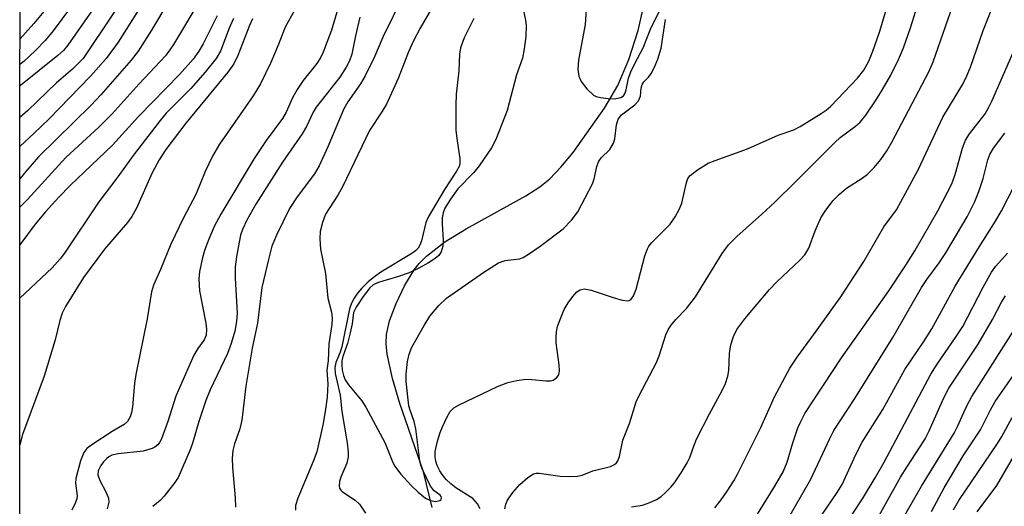
# Model space of a CAD drawing. Units: inches. Extents: x 1321763 to 1327763, y 529446 to 533447.
# Drawn here: x 1321763 to 1321947, y 531096 to 531187 of the extents above; entities that cross this region are included whole.
import ezdxf

# ---------------------------------------------------------------- set-up
doc = ezdxf.new("R2010")
doc.units = ezdxf.units.IN
doc.header["$MEASUREMENT"] = 0
for name, color, linetype in [('HYDRO-Single Line Stream', 4, 'Continuous'), ('NTRL-Trees', 3, 'Continuous'), ('Undefined', 1, 'Continuous')]:
    doc.layers.add(name, color=color, linetype=linetype)

msp = doc.modelspace()

# ---------------------------------------------------------------- linework, layer by layer
at = {"layer": 'HYDRO-Single Line Stream'}
msp.add_lwpolyline([(1321840.03, 531095.92), (1321838.43, 531102.62), (1321833.98, 531115.48), (1321832.56, 531120.11), (1321831.58, 531124.72), (1321831.41, 531126.64), (1321831.47, 531128.37), (1321832.05, 531130.92), (1321833.28, 531134.22), (1321834.86, 531137.52), (1321836.62, 531140.51), (1321837.56, 531141.71), (1321838.94, 531143.1), (1321842.37, 531145.74), (1321846.41, 531148.21), (1321857.58, 531154.37), (1321860.18, 531156.06), (1321862.07, 531157.58), (1321864.16, 531159.77), (1321866.44, 531162.54), (1321872.34, 531170.81), (1321874.81, 531175.09), (1321876.91, 531179.93), (1321878.64, 531185.37), (1321880.07, 531191.74)], dxfattribs=at)
at = {"layer": 'NTRL-Trees'}
msp.add_polyline3d([(1321762.7, 530768.95, 0), (1321762.86, 532420.83, 0), (1321778.44, 532421.3, 0), (1321805.39, 532400.24, 0), (1321838.52, 532322.4, 0), (1321886.58, 532314.08, 0), (1321949.44, 532347.35, 0), (1321983.64, 532422.22, 0), (1321985.48, 532528.52, 0)], dxfattribs=at)
at = {"layer": 'Undefined'}
for points, elevation in [([(1321794.1, 531196.7), (1321787.41, 531185.44), (1321784.88, 531181.49), (1321783.6, 531179.82), (1321777.89, 531173.3), (1321776.09, 531171.41), (1321766.22, 531161.7), (1321763.82, 531158.94), (1321762.73, 531157.55)], 410), ([(1321849.05, 531095.7), (1321848.5, 531096.66), (1321847.62, 531097.61), (1321844.46, 531099.65), (1321843.52, 531100.39), (1321842.66, 531101.23), (1321841.9, 531102.14), (1321841.45, 531102.85), (1321840.97, 531103.84), (1321840.71, 531104.62), (1321840.6, 531105.4), (1321840.61, 531106.46), (1321841.02, 531108.39), (1321841.53, 531110.02), (1321841.96, 531111.1), (1321842.83, 531112.95), (1321843.4, 531113.94), (1321844.1, 531114.64), (1321845.11, 531115.23), (1321852.27, 531118.61), (1321854.2, 531119.38), (1321855.87, 531119.79), (1321857.58, 531120.01), (1321858.74, 531119.98), (1321861.38, 531119.68), (1321862.22, 531119.7), (1321862.72, 531119.84), (1321863.35, 531120.25), (1321863.78, 531120.83), (1321863.92, 531121.6), (1321863.84, 531122.73), (1321863.3, 531126.8), (1321863.25, 531127.84), (1321863.32, 531128.86), (1321863.54, 531129.9), (1321864, 531131.22), (1321864.79, 531133.05), (1321865.51, 531134.31), (1321866.38, 531135.53), (1321867.16, 531136.39), (1321867.78, 531136.78), (1321868.49, 531136.95), (1321869.83, 531136.69), (1321873.95, 531135.3), (1321875.66, 531134.8), (1321876.72, 531134.7), (1321876.95, 531134.75), (1321877.34, 531135.02), (1321877.76, 531135.61), (1321878.24, 531136.86), (1321879.9, 531143.12), (1321880.37, 531144.47), (1321880.65, 531144.96), (1321881.2, 531145.62), (1321884.67, 531149.08), (1321885.61, 531150.47), (1321886.42, 531151.97), (1321886.86, 531153), (1321887.68, 531156.91), (1321887.97, 531157.64), (1321888.41, 531158.23), (1321889.76, 531159.29), (1321891.75, 531160.49), (1321893.07, 531161.04), (1321899.15, 531163.21), (1321904.9, 531165.75), (1321907.85, 531166.78), (1321909.03, 531167.41), (1321912.95, 531169.81), (1321913.91, 531170.46), (1321914.78, 531171.21), (1321919.77, 531176.45), (1321920.94, 531177.94), (1321921.87, 531179.65), (1321922.63, 531181.52), (1321923.91, 531185.06), (1321927.66, 531197.57)], 390), ([(1321893.02, 531095.89), (1321894.23, 531097.39), (1321895.35, 531099.03), (1321896.58, 531100.94), (1321897.27, 531102.21), (1321901.62, 531110.95), (1321904.23, 531116.72), (1321907.08, 531122.07), (1321908.43, 531124.13), (1321912.23, 531129.28), (1321916.63, 531135.46), (1321920.93, 531142.1), (1321924.71, 531148.59), (1321927.05, 531151.75), (1321931.19, 531159.36), (1321935.74, 531169.14), (1321939.48, 531175.33), (1321940.29, 531176.87), (1321940.93, 531178.5), (1321943.35, 531185.37), (1321947.82, 531196.71)], 396), ([(1321783.58, 531193.67), (1321775.37, 531181.27), (1321774.57, 531180.17), (1321773.87, 531179.37), (1321772.62, 531178.17), (1321769.62, 531175.59), (1321764.2, 531170.41), (1321762.74, 531169.08)], 414), ([(1321877.37, 531096.08), (1321879.48, 531096.41), (1321880.82, 531096.88), (1321882.11, 531097.48), (1321882.94, 531098.03), (1321883.78, 531098.76), (1321884.76, 531099.75), (1321885.46, 531100.6), (1321886.7, 531102.42), (1321887.84, 531104.32), (1321888.3, 531105.33), (1321889.12, 531107.65), (1321889.6, 531108.74), (1321892, 531113.51), (1321894.38, 531117.91), (1321895.01, 531119.23), (1321895.43, 531120.56), (1321895.64, 531121.66), (1321895.78, 531124.8), (1321896.04, 531126.44), (1321896.49, 531128.03), (1321897.16, 531129.32), (1321898.65, 531131.35), (1321903.25, 531136.85), (1321904.67, 531138.28), (1321908.92, 531142.25), (1321909.9, 531143.34), (1321910.64, 531144.6), (1321911.81, 531147.85), (1321912.91, 531150.26), (1321913.81, 531151.72), (1321915.18, 531153.5), (1321916.37, 531154.72), (1321917.67, 531155.83), (1321920.63, 531157.7), (1321921.56, 531158.38), (1321922.91, 531159.7), (1321924.14, 531161.21), (1321925.25, 531162.81), (1321926.23, 531164.47), (1321933.15, 531177.64), (1321933.92, 531179.52), (1321938.59, 531192.83)], 394), ([(1321786.82, 531192.24), (1321781.16, 531183.19), (1321778.92, 531180.12), (1321775.99, 531176.8), (1321768.15, 531168.79), (1321765.42, 531166.16), (1321762.73, 531163.67)], 412), ([(1321797, 531192.04), (1321791.54, 531182.79), (1321790.85, 531181.74), (1321790, 531180.66), (1321785.07, 531175.39), (1321780.03, 531169.79), (1321777.55, 531167.27), (1321771.32, 531161.56), (1321764.19, 531153.72), (1321762.73, 531152.26)], 408), ([(1321814.26, 531189.24), (1321812.48, 531185.99), (1321811.16, 531182.65), (1321809.75, 531179.39), (1321807.81, 531175.39), (1321806.46, 531173.12), (1321800.17, 531164.07), (1321798.84, 531161.84), (1321797.45, 531158.97), (1321795.69, 531154.63), (1321793.41, 531150.28), (1321791.03, 531145.31), (1321789.07, 531140.58), (1321787.76, 531137.65), (1321787.38, 531136.37), (1321786.58, 531131.31), (1321784.48, 531120.87), (1321784.25, 531119.22), (1321783.87, 531114.81), (1321783.67, 531113.74), (1321783.42, 531112.98), (1321782.88, 531112.08), (1321782.3, 531111.52), (1321780.01, 531110.18), (1321776.23, 531107.71), (1321775.3, 531106.99), (1321774.7, 531106.27), (1321774.07, 531104.7), (1321773.2, 531101.36), (1321773.16, 531100.51), (1321773.47, 531098.16), (1321773.38, 531097.55), (1321773.1, 531096.76), (1321772.46, 531095.46)], 400), ([(1321856.91, 531190.25), (1321857.53, 531187.35), (1321857.65, 531186.25), (1321857.57, 531184.29), (1321857.27, 531181.95), (1321856.93, 531180.21), (1321855.81, 531177.05), (1321854.1, 531170.36), (1321851.99, 531164.93), (1321851.14, 531163.42), (1321848.86, 531160.01), (1321847.81, 531158.76), (1321844.81, 531155.67), (1321843.46, 531153.78), (1321842.42, 531152.06), (1321842.07, 531151.17), (1321841.91, 531150.25), (1321841.9, 531149.08), (1321842.08, 531146.14), (1321842.02, 531144.98), (1321841.72, 531143.88), (1321841.26, 531143.18), (1321840.61, 531142.62), (1321839.35, 531141.83), (1321837.53, 531140.83), (1321835.7, 531139.94), (1321833.74, 531139.24), (1321830.12, 531138.22), (1321829.36, 531137.91), (1321828.91, 531137.63), (1321828.31, 531137.11), (1321827.07, 531135.51), (1321825.76, 531133.54), (1321825.27, 531132.52), (1321825.02, 531130.4), (1321824.67, 531128.69), (1321824.14, 531126.72), (1321823.3, 531124.26), (1321823.12, 531123.44), (1321823.07, 531122.67), (1321823.13, 531121.72), (1321823.39, 531120.68), (1321823.71, 531119.89), (1321824.34, 531118.97), (1321826.82, 531115.98), (1321827.59, 531114.78), (1321831.18, 531108.11), (1321832.5, 531104.72), (1321832.98, 531103.75), (1321834.12, 531102.2), (1321836.09, 531100.06), (1321837.37, 531098.84), (1321838.76, 531097.73), (1321839.73, 531097.25), (1321840.68, 531097.09), (1321841.47, 531097.26), (1321841.71, 531097.47), (1321841.8, 531097.75), (1321841.72, 531097.99), (1321841.5, 531098.25), (1321840.4, 531099.06), (1321839.74, 531099.95), (1321838.21, 531103.07), (1321837.9, 531103.87), (1321837.69, 531104.71), (1321836.98, 531110.7), (1321836.66, 531112.05), (1321835.89, 531114.21), (1321835.67, 531115.04), (1321835.16, 531119.59), (1321835.16, 531121.02), (1321835.42, 531123.32), (1321835.73, 531124.69), (1321836.21, 531125.99), (1321838.51, 531130.07), (1321839.59, 531131.81), (1321841.3, 531133.82), (1321842.73, 531135.23), (1321849.7, 531140.07), (1321852.48, 531141.83), (1321853.68, 531142.26), (1321856.42, 531142.58), (1321857.08, 531142.84), (1321858.09, 531143.43), (1321860.29, 531144.96), (1321864.59, 531148.21), (1321866.15, 531149.82), (1321867.34, 531151.37), (1321870.07, 531156.63), (1321870.39, 531157.58), (1321870.9, 531159.91), (1321871.19, 531160.74), (1321871.7, 531161.5), (1321873.34, 531163.08), (1321874.04, 531164.27), (1321874.27, 531165.08), (1321874.56, 531167.7), (1321874.91, 531168.78), (1321875.54, 531169.59), (1321877.99, 531171.43), (1321878.7, 531172.19), (1321879.11, 531173.06), (1321879.2, 531174.56), (1321879.38, 531175.28), (1321879.73, 531175.78), (1321880.59, 531176.64), (1321881.09, 531177.31), (1321881.63, 531178.36), (1321882.34, 531180.01), (1321882.94, 531182.08), (1321883.78, 531187.46)], 388), ([(1321868.93, 531190.28), (1321868.68, 531186.49), (1321867.47, 531179.81), (1321867.34, 531178.16), (1321867.54, 531176.83), (1321867.93, 531175.83), (1321869, 531174.45), (1321870.26, 531173.26), (1321870.75, 531173.01), (1321871.56, 531172.8), (1321873.01, 531172.62), (1321874.13, 531172.59), (1321875.39, 531172.81), (1321875.9, 531173.14), (1321876.16, 531173.51), (1321876.41, 531174.27), (1321876.86, 531176.46), (1321877.28, 531177.64), (1321878.03, 531179.23), (1321879.61, 531182.15), (1321880.94, 531185.64), (1321883.04, 531189.83)], 386), ([(1321799.69, 531188.11), (1321797.12, 531182.87), (1321796.3, 531181.49), (1321795.23, 531180), (1321792.67, 531177.14), (1321784.96, 531169.26), (1321780.1, 531163.91), (1321772.14, 531156.31), (1321770.02, 531154.13), (1321767.56, 531151.41), (1321765.61, 531149.05), (1321762.73, 531145.2)], 406), ([(1321806.33, 531187.56), (1321805.75, 531186.35), (1321803.59, 531180.69), (1321802.87, 531179.13), (1321801.71, 531177.55), (1321793.85, 531168), (1321790.09, 531163.1), (1321788.87, 531161.17), (1321787.5, 531158.73), (1321784.59, 531152.1), (1321783.74, 531150.5), (1321782.93, 531149.4), (1321778.6, 531144.37), (1321774.68, 531139.06), (1321771.26, 531133.63), (1321770.64, 531132.38), (1321770.19, 531131.04), (1321769.37, 531127.38), (1321767.28, 531120.59), (1321763.2, 531109.65), (1321762.73, 531107.72)], 402), ([(1321847.84, 531187.65), (1321846.04, 531184.01), (1321845.35, 531182.11), (1321845.14, 531180.98), (1321845.05, 531177.8), (1321844.51, 531173.43), (1321844.43, 531171.39), (1321844.46, 531166.64), (1321844.68, 531164.68), (1321845.2, 531161.36), (1321845.22, 531160.55), (1321845.12, 531160.03), (1321844.61, 531159), (1321842.36, 531155.6), (1321839.28, 531150.38), (1321838.86, 531149.39), (1321838.03, 531145.93), (1321837.73, 531145.14), (1321837.41, 531144.59), (1321836.91, 531144.1), (1321836.19, 531143.59), (1321830.42, 531140.07), (1321829.21, 531139.2), (1321828.05, 531138.25), (1321826.76, 531137), (1321826, 531136.12), (1321825.4, 531135.23), (1321824.89, 531134.28), (1321824.51, 531133.22), (1321823.07, 531126.09), (1321822.76, 531125.08), (1321821.96, 531123.15), (1321821.76, 531122.18), (1321821.84, 531121.09), (1321822.78, 531117.02), (1321823.1, 531113.97), (1321824.12, 531108.08), (1321824.29, 531106.32), (1321824.27, 531105.44), (1321824.03, 531104.29), (1321822.91, 531101.61), (1321822.65, 531100.81), (1321822.57, 531100.04), (1321822.67, 531099.59), (1321822.88, 531099.22), (1321823.22, 531098.87), (1321825.6, 531097.32), (1321826.41, 531096.55), (1321827.51, 531094.87)], 390), ([(1321897.67, 531089.26), (1321904.26, 531099.96), (1321905.82, 531102.63), (1321906.58, 531104.45), (1321907.67, 531108.1), (1321908.6, 531110.89), (1321909.05, 531111.98), (1321909.86, 531113.57), (1321916.77, 531124), (1321925.62, 531136.59), (1321928.85, 531141.41), (1321930.54, 531144.1), (1321934.82, 531151.6), (1321937.42, 531156.61), (1321938.09, 531158.39), (1321939.44, 531163.31), (1321940.04, 531164.85), (1321940.78, 531166.02), (1321943.68, 531169.79), (1321944.35, 531170.88), (1321944.97, 531172.15), (1321949.15, 531181.72)], 398), ([(1321906.43, 531093.33), (1321911.03, 531101.27), (1321914.57, 531108.9), (1321915.33, 531110.38), (1321919.28, 531116.41), (1321926.38, 531127.83), (1321931.75, 531137.18), (1321932.77, 531138.72), (1321935.06, 531141.82), (1321936.32, 531143.72), (1321940.31, 531150.45), (1321941.76, 531153.32), (1321942.52, 531155.2), (1321943.34, 531157.65), (1321944.18, 531161.13), (1321944.55, 531162.17), (1321945.23, 531163.33), (1321947.37, 531166.16)], 400), ([(1321913.15, 531094.62), (1321915.98, 531098.76), (1321916.91, 531100.25), (1321919.47, 531105.86), (1321920.66, 531108.23), (1321924.49, 531114.35), (1321928.62, 531121.8), (1321932.19, 531127.05), (1321933.72, 531129.45), (1321938.08, 531137.47), (1321942.63, 531144.87), (1321945.66, 531149.64), (1321946.76, 531151.56), (1321949.08, 531156.1)], 402), ([(1321917.09, 531092.07), (1321920.7, 531097.6), (1321923.09, 531101.51), (1321924.76, 531104.43), (1321933.52, 531120.93), (1321934.73, 531122.85), (1321938.29, 531127.99), (1321939.5, 531129.88), (1321943.3, 531137.24), (1321944.87, 531140.06), (1321945.69, 531141.2), (1321947.9, 531143.65)], 404), ([(1321922, 531091.2), (1321927.84, 531101.62), (1321929, 531103.54), (1321931.6, 531107.42), (1321932.47, 531108.85), (1321933.22, 531110.33), (1321935.94, 531116.54), (1321936.86, 531118.33), (1321942.39, 531126.6), (1321945.1, 531131.18), (1321946.79, 531134.42), (1321947.52, 531135.63)], 406), ([(1321922.41, 531083.63), (1321931.75, 531099.97), (1321937.87, 531109.89), (1321938.53, 531111.15), (1321940.29, 531115.01), (1321941.22, 531116.78), (1321950.68, 531131.73)], 408), ([(1321933.64, 531095.19), (1321935.98, 531099.66), (1321939.55, 531105.65), (1321942.8, 531110.5), (1321944.7, 531114.29), (1321945.6, 531115.83), (1321949.75, 531121.83)], 410), ([(1321937.78, 531095.49), (1321938.74, 531097.29), (1321946.03, 531107.97), (1321946.81, 531109.24), (1321948.75, 531112.8)], 412), ([(1321942.21, 531095.11), (1321945.89, 531100.07), (1321951.24, 531109.31)], 414)]:
    msp.add_lwpolyline(points, dxfattribs=dict(at, elevation=elevation))
for points in [[(1321781.57, 531196.84, 416), (1321771.74, 531182.67, 416), (1321770.91, 531181.65, 416), (1321769.84, 531180.69, 416), (1321762.85, 531175.08, 416), (1321762.74, 531174.97, 416)], [(1321775.63, 531194.38, 418), (1321768.97, 531185.33, 418), (1321767.45, 531183.54, 418), (1321765.66, 531181.64, 418), (1321763.49, 531179.58, 418), (1321762.74, 531179, 418)], [(1321841.87, 531193.01, 392), (1321837.76, 531185.8, 392), (1321836.51, 531183.46, 392), (1321835.6, 531181.36, 392), (1321833.64, 531176.42, 392), (1321831.45, 531171.56, 392), (1321830.61, 531170.11, 392), (1321828.28, 531166.63, 392), (1321823.23, 531156.05, 392), (1321822.35, 531154.53, 392), (1321820.05, 531150.93, 392), (1321819.46, 531149.39, 392), (1321819.04, 531147.71, 392), (1321818.94, 531146.33, 392), (1321819.07, 531144.41, 392), (1321820, 531139.83, 392), (1321820.48, 531135.23, 392), (1321821.14, 531132.57, 392), (1321821.28, 531131.43, 392), (1321821.23, 531130.28, 392), (1321820.63, 531126.66, 392), (1321820.52, 531123.46, 392), (1321820.26, 531121.68, 392), (1321820.46, 531119.16, 392), (1321820.34, 531116.62, 392), (1321820.04, 531114.36, 392), (1321819.57, 531111.72, 392), (1321818.38, 531106.41, 392), (1321817.72, 531104.56, 392), (1321814.84, 531097.67, 392), (1321814.42, 531096.3, 392), (1321814.38, 531095.48, 392)], [(1321834.61, 531191.93, 394), (1321830.76, 531184.16, 394), (1321829.2, 531180.48, 394), (1321827.46, 531176.91, 394), (1321826.56, 531175.41, 394), (1321824.22, 531172.02, 394), (1321823.44, 531170.68, 394), (1321820.48, 531163.56, 394), (1321818.84, 531160.02, 394), (1321817.96, 531158.54, 394), (1321814.73, 531154.18, 394), (1321813.3, 531152, 394), (1321810.82, 531147.01, 394), (1321809.97, 531144.94, 394), (1321809.32, 531142.48, 394), (1321808.1, 531137.18, 394), (1321807.27, 531130.52, 394), (1321806.3, 531125.83, 394), (1321805.07, 531118.68, 394), (1321804.36, 531112.35, 394), (1321803.94, 531110.71, 394), (1321802.96, 531107.9, 394), (1321802.67, 531106.66, 394), (1321802.56, 531105.2, 394), (1321802.59, 531103.47, 394), (1321803.11, 531097.74, 394), (1321803.18, 531095.99, 394)], [(1321853.67, 531095.72, 392), (1321853.81, 531096.55, 392), (1321854.13, 531097.33, 392), (1321855.13, 531098.78, 392), (1321856.48, 531100.29, 392), (1321857.94, 531101.57, 392), (1321859.05, 531102.25, 392), (1321859.55, 531102.38, 392), (1321860.08, 531102.39, 392), (1321864.01, 531101.82, 392), (1321865.81, 531101.77, 392), (1321867.29, 531101.84, 392), (1321868.12, 531102.01, 392), (1321870.17, 531102.81, 392), (1321873.48, 531103.66, 392), (1321874.2, 531103.99, 392), (1321874.57, 531104.3, 392), (1321874.86, 531104.73, 392), (1321875.17, 531105.51, 392), (1321875.8, 531108.56, 392), (1321877.01, 531111.67, 392), (1321878.26, 531115.75, 392), (1321878.82, 531116.98, 392), (1321882.07, 531123.13, 392), (1321882.57, 531124.41, 392), (1321883.86, 531128.32, 392), (1321884.35, 531129.39, 392), (1321884.8, 531130.12, 392), (1321885.71, 531131.23, 392), (1321887.68, 531133.29, 392), (1321889.4, 531135.47, 392), (1321894.41, 531143.57, 392), (1321895.61, 531145.18, 392), (1321897.16, 531146.79, 392), (1321901.85, 531150.92, 392), (1321904.28, 531153.22, 392), (1321908.17, 531156.99, 392), (1321915.5, 531164.4, 392), (1321916.53, 531165.3, 392), (1321919.38, 531167.43, 392), (1321920.25, 531168.19, 392), (1321921.31, 531169.51, 392), (1321923.36, 531172.58, 392), (1321924.48, 531174.33, 392), (1321926.03, 531177.02, 392), (1321927.45, 531179.94, 392), (1321928.38, 531182.12, 392), (1321929.74, 531186.05, 392), (1321931.44, 531191.59, 392)], [(1321768.47, 531190.46, 420), (1321765.37, 531186.7, 420), (1321762.74, 531183.74, 420)], [(1321822.5, 531190.08, 398), (1321821.15, 531185.44, 398), (1321819.62, 531181.35, 398), (1321819.13, 531180.38, 398), (1321818.39, 531179.2, 398), (1321815.84, 531176.04, 398), (1321814.69, 531174.31, 398), (1321813.81, 531172.76, 398), (1321812.63, 531170.07, 398), (1321811.97, 531168.87, 398), (1321808.91, 531164.79, 398), (1321806.66, 531161.42, 398), (1321800.39, 531150.95, 398), (1321799.18, 531148.63, 398), (1321798.14, 531146.25, 398), (1321797.36, 531144.15, 398), (1321796.96, 531142.78, 398), (1321796.41, 531140.18, 398), (1321796.25, 531138.75, 398), (1321796.42, 531136.56, 398), (1321797.6, 531130.5, 398), (1321797.7, 531129.36, 398), (1321797.64, 531128.25, 398), (1321797.3, 531127.4, 398), (1321796.1, 531125.75, 398), (1321795.36, 531124.49, 398), (1321792.63, 531118.4, 398), (1321791.99, 531116.8, 398), (1321790.44, 531112.05, 398), (1321789.25, 531108.85, 398), (1321788.88, 531108.11, 398), (1321788.59, 531107.71, 398), (1321788.03, 531107.25, 398), (1321787.53, 531107, 398), (1321785.84, 531106.54, 398), (1321781.13, 531106.02, 398), (1321780, 531105.77, 398), (1321779.41, 531105.47, 398), (1321779.01, 531105.16, 398), (1321778.42, 531104.53, 398), (1321777.9, 531103.82, 398), (1321777.43, 531102.83, 398), (1321777.37, 531102.1, 398), (1321777.69, 531101.04, 398), (1321778.89, 531098.75, 398), (1321779.32, 531097.73, 398), (1321779.42, 531096.96, 398), (1321779.1, 531095.72, 398)], [(1321802.76, 531187.64, 404), (1321801.96, 531185.84, 404), (1321800.33, 531181.51, 404), (1321799.54, 531180.13, 404), (1321797.49, 531177.59, 404), (1321794.8, 531174.54, 404), (1321790.17, 531169.88, 404), (1321789, 531168.53, 404), (1321783.97, 531161.93, 404), (1321781.11, 531157.96, 404), (1321777.52, 531153.27, 404), (1321771.08, 531143.61, 404), (1321770.31, 531142.55, 404), (1321768.78, 531140.9, 404), (1321762.73, 531135.18, 404)], [(1321826.47, 531187.91, 396), (1321825.65, 531184.42, 396), (1321824.94, 531180.97, 396), (1321824.55, 531179.71, 396), (1321823.93, 531178.52, 396), (1321822.69, 531176.63, 396), (1321818.25, 531171.03, 396), (1321817.72, 531170.1, 396), (1321816.45, 531167.41, 396), (1321815.66, 531166, 396), (1321811.97, 531160.68, 396), (1321806.96, 531152.81, 396), (1321805.26, 531149.85, 396), (1321804.44, 531148.07, 396), (1321804.11, 531147.02, 396), (1321803.82, 531145.69, 396), (1321803.34, 531142.92, 396), (1321803.12, 531141.08, 396), (1321803.1, 531138.96, 396), (1321803.45, 531132.41, 396), (1321803.34, 531130.83, 396), (1321803, 531128.99, 396), (1321802.32, 531126.73, 396), (1321801.63, 531124.8, 396), (1321798.42, 531117.99, 396), (1321797.6, 531116.02, 396), (1321796.28, 531112.07, 396), (1321795.15, 531108.17, 396), (1321794.66, 531106.78, 396), (1321792.42, 531101.58, 396), (1321791.81, 531100.66, 396), (1321789.78, 531098.06, 396), (1321789.04, 531097.25, 396), (1321787.66, 531096.11, 396)]]:
    msp.add_polyline3d(points, dxfattribs=at)

doc.saveas('drawing.dxf')
